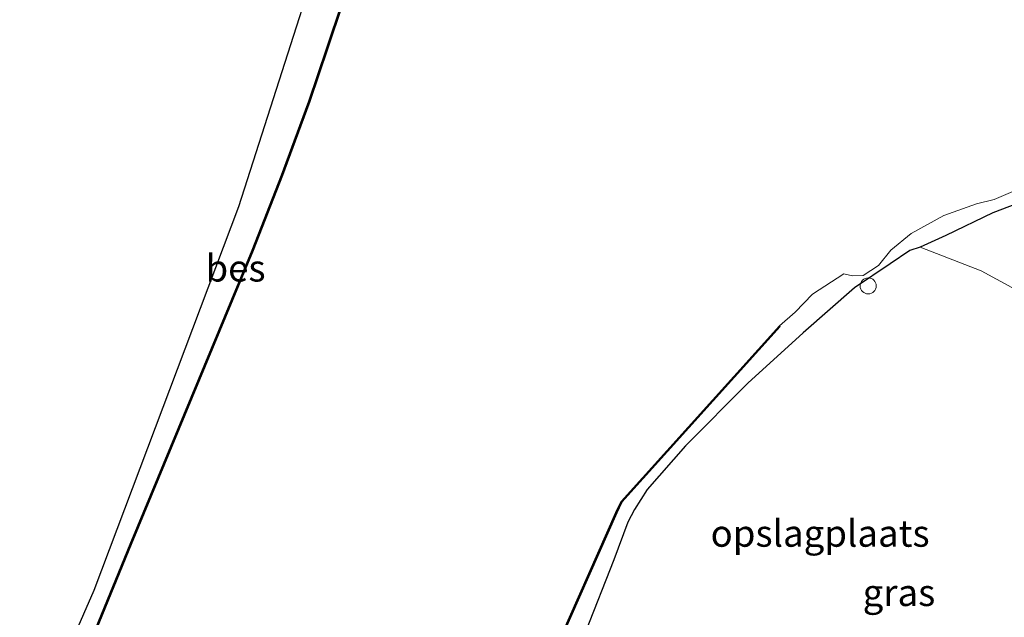
# Model space of a CAD drawing. Units: metres. Extents: x 113470 to 120003, y 543748 to 548057.
# Drawn here: x 115170 to 115262, y 547541 to 547596 of the extents above; entities that cross this region are included whole.
import ezdxf
from ezdxf.enums import TextEntityAlignment as Align

# ---------------------------------------------------------------- set-up
doc = ezdxf.new("R2010")
doc.units = ezdxf.units.M
doc.layers.get('0').update_dxf_attribs({"lineweight": 25})
for name, color, linetype, lineweight in [('B-ME-AL-OVERIG-S-B1', 7, 'Continuous', 18), ('B-ME-IE-GRASLAND-GV-B6', 93, 'Continuous', 18), ('B-ME-IE-GRONDWERKLIJN-GROND_INGERICHT-GV-B6', 253, 'Continuous', 18), ('B-ME-OB-WATERLIJN-L-B1', 133, 'OB-WATERLIJN', 18), ('B-ME-OG-WATER-GV-B6', 153, 'Continuous', 18)]:
    doc.layers.add(name, color=color, linetype=linetype, lineweight=lineweight)
for name, color, linetype in [('B-ME-GW-INSTEEKWATERGANG-L-B1', 10, 'Continuous'), ('B-ME-KG-KADASTRAAL-OPNAMEDTMGRENS-L-B1', 10, 'Continuous'), ('B-ME-OB-BESCHOEIING-GV-B6', 10, 'Continuous')]:
    doc.layers.add(name, color=color, linetype=linetype)
doc.styles.add('NLCS-ISO', font='NLCS-ISO.TTF')
doc.linetypes.add('OB-WATERLIJN', pattern='A,10,[32,NLCS.SHX,S=2,R=0,X=0,Y=0],-12', length=22)

# ---------------------------------------------------------------- blocks, each defined once
blk = doc.blocks.new('dtb')
blk.add_circle((0, 0), 0.75)

msp = doc.modelspace()

# ---------------------------------------------------------------- linework, layer by layer
at = {"layer": 'B-ME-GW-INSTEEKWATERGANG-L-B1'}
msp.add_polyline3d([(115265.709, 547580.419, 0.529), (115260.642, 547578.497, 0.505), (115256.293, 547576.382, 0.514), (115253.904, 547575.313, 0.517), (115252.931, 547574.982, 0.286), (115251.109, 547573.742, 0.451), (115247.762, 547571.52, 0.472), (115243, 547567.332, 0.49), (115237.848, 547562.626, 0.466), (115232.041, 547556.777, 0.427), (115228.458, 547552.732, 0.409), (115227.294, 547550.844, 0.397), (115226.659, 547549.673, 0.451), (115225.38, 547546.157, 0.508), (115222.72, 547539.455, 0.499), (115218.113, 547528.922, 0.508), (115216.67, 547525.108, 0.532), (115211.935, 547514.962, 0.502), (115206.34, 547503.065, 0.49), (115203.238, 547495.722, 0.997), (115201.853, 547492.096, 1.075)], dxfattribs=at)
at = {"layer": 'B-ME-IE-GRASLAND-GV-B6'}
for points in [[(115169.788, 547526.884, 0.442), (115176.956, 547543.298, 0.304), (115190.407, 547579.054, 0.262), (115202.006, 547615.185, 0.508)], [(115200.007, 547597.937, 0.118), (115198.638, 547593.874, 0.136), (115196.97, 547588.897, 0.115), (115195.611, 547585.219, 0.094), (115194.435, 547582.005, 0.079), (115191.689, 547575.035, 0.064), (115180.343, 547547.636, 0.085), (115175.754, 547536.49, 0.241), (115169.278, 547521.295, 0.244), (115164.794, 547510.394, 0.232), (115163.595, 547510.295, 0.271), (115164.911, 547514.388, 0.196), (115166.933, 547519.702, 0.136), (115169.788, 547526.884, 0.442)], [(115278.064, 547540.827, 0.409), (115273.926, 547541.627, 0.328), (115270.59, 547542.619, 0.367), (115267.283, 547542.799, 0.529), (115272.179, 547547.532, 0.421), (115275.101, 547553.165, 0.364), (115276.187, 547557.588, 0.295), (115275.249, 547562.66, 0.301), (115271.858, 547566.211, 0.859), (115266.364, 547569.404, 0.733), (115259.555, 547573.106, 0.694), (115253.904, 547575.313, 0.517), (115256.293, 547576.382, 0.514), (115260.642, 547578.497, 0.505), (115265.709, 547580.419, 0.529), (115270.872, 547582.435, 0.496), (115277.102, 547583.773, 0.472), (115280.931, 547584.921, 0.46), (115286.552, 547586.234, 0.448), (115289.983, 547587.903, 0.235), (115293.536, 547589.004, 0.163), (115297.072, 547588.81, 0.202), (115299.809, 547588.558, 0.178), (115278.064, 547540.827, 0.409)], [(115219.65, 547536.992, -0.238), (115225.636, 547550.548, -0.241), (115226.124, 547551.545, -0.262), (115240.86, 547567.903, -0.226), (115240.786, 547567.97, -0.772), (115242.243, 547569.239, -0.772), (115243.857, 547570.919, -0.772), (115246.797, 547572.825, -0.772), (115247.582, 547572.644, -0.772), (115248.591, 547572.661, -0.772), (115250.012, 547573.6, -0.772), (115251.15, 547575.018, -0.772), (115253.053, 547576.569, -0.772), (115256.087, 547578.252, -0.772), (115259.131, 547579.353, -0.772), (115260.79, 547579.73, -0.772), (115264.098, 547581.167, -0.772)], [(115265.709, 547580.419, 0.529), (115260.642, 547578.497, 0.505), (115256.293, 547576.382, 0.514), (115253.904, 547575.313, 0.517), (115252.931, 547574.982, 0.286), (115251.109, 547573.742, 0.451), (115247.762, 547571.52, 0.472), (115243, 547567.332, 0.49), (115237.848, 547562.626, 0.466), (115232.041, 547556.777, 0.427), (115228.458, 547552.732, 0.409), (115227.294, 547550.844, 0.397), (115226.659, 547549.673, 0.451), (115225.38, 547546.157, 0.508), (115222.72, 547539.455, 0.499)]]:
    msp.add_polyline3d(points, dxfattribs=at)
at = {"layer": 'B-ME-IE-GRONDWERKLIJN-GROND_INGERICHT-GV-B6'}
msp.add_polyline3d([(115222.082, 547520.885, 1.024), (115221.537, 547523.997, 0.904), (115216.67, 547525.108, 0.532), (115218.113, 547528.922, 0.508), (115222.72, 547539.455, 0.499), (115225.38, 547546.157, 0.508), (115226.659, 547549.673, 0.451), (115227.294, 547550.844, 0.397), (115228.458, 547552.732, 0.409), (115232.041, 547556.777, 0.427), (115237.848, 547562.626, 0.466), (115243, 547567.332, 0.49), (115247.762, 547571.52, 0.472), (115251.109, 547573.742, 0.451), (115252.931, 547574.982, 0.286), (115253.904, 547575.313, 0.517), (115259.555, 547573.106, 0.694), (115266.364, 547569.404, 0.733)], dxfattribs=at)
at = {"layer": 'B-ME-KG-KADASTRAAL-OPNAMEDTMGRENS-L-B1'}
msp.add_polyline3d([(115202.006, 547615.185, 0.508), (115190.407, 547579.054, 0.262), (115176.956, 547543.298, 0.304), (115169.788, 547526.884, 0.442), (115164.837, 547529.092, 1.801), (115161.225, 547530.703, 1.963), (115154.372, 547533.759, 1.93), (115153.08, 547534.335, 1.807), (115152.933, 547534.404, 1.597), (115133.782, 547543.421, 1.456), (115149.747, 547587.193, 0.553), (115153.501, 547620.773, 0.586)], dxfattribs=at)
at = {"layer": 'B-ME-OB-BESCHOEIING-GV-B6'}
for points in [[(115164.794, 547510.394, 0.232), (115169.278, 547521.295, 0.244), (115175.754, 547536.49, 0.241), (115180.343, 547547.636, 0.085), (115191.689, 547575.035, 0.064), (115194.435, 547582.005, 0.079), (115195.611, 547585.219, 0.094), (115196.97, 547588.897, 0.115), (115198.638, 547593.874, 0.136), (115200.007, 547597.937, 0.118)], [(115200.102, 547597.907, -0.772), (115198.733, 547593.842, -0.772), (115197.064, 547588.864, -0.772), (115195.705, 547585.185, -0.772), (115194.528, 547581.97, -0.772), (115191.782, 547574.998, -0.772), (115180.435, 547547.598, -0.772), (115175.846, 547536.451, -0.772), (115169.37, 547521.256, -0.772), (115164.877, 547510.36, -0.772), (115164.794, 547510.394, 0.232)], [(115201.125, 547492.454, -0.772), (115203.04, 547497.157, -0.772), (115203.971, 547500.003, -0.772), (115208.515, 547510.986, -0.772), (115210.233, 547515.207, -0.772), (115214.217, 547524.308, -0.772), (115219.558, 547537.032, -0.772), (115225.545, 547550.59, -0.772), (115226.04, 547551.601, -0.772), (115240.786, 547567.97, -0.772), (115240.86, 547567.903, -0.226), (115226.124, 547551.545, -0.262), (115225.636, 547550.548, -0.241), (115219.65, 547536.992, -0.238), (115215.844, 547527.925, -0.256), (115214.309, 547524.269, -0.256), (115210.325, 547515.168, -0.223), (115209.386, 547512.861, -0.196), (115208.607, 547510.948, -0.07), (115204.065, 547499.968, -0.037), (115203.134, 547497.123, 0.007), (115201.221, 547492.408, 0.022), (115201.125, 547492.454, -0.772)]]:
    msp.add_polyline3d(points, dxfattribs=at)
at = {"layer": 'B-ME-OB-WATERLIJN-L-B1'}
for points in [[(115204.25, 547612.911, -0.772), (115204.011, 547611.411, -0.772), (115201.401, 547602.398, -0.772), (115200.102, 547597.907, -0.772), (115198.733, 547593.842, -0.772), (115197.064, 547588.864, -0.772), (115195.705, 547585.185, -0.772), (115194.528, 547581.97, -0.772), (115191.782, 547574.998, -0.772), (115180.435, 547547.598, -0.772), (115175.846, 547536.451, -0.772), (115169.37, 547521.256, -0.772), (115164.877, 547510.36, -0.772)], [(115264.098, 547581.167, -0.772), (115260.79, 547579.73, -0.772), (115259.131, 547579.353, -0.772), (115256.087, 547578.252, -0.772), (115253.053, 547576.569, -0.772), (115251.15, 547575.018, -0.772), (115250.012, 547573.6, -0.772), (115248.591, 547572.661, -0.772), (115247.582, 547572.644, -0.772), (115246.797, 547572.825, -0.772), (115243.857, 547570.919, -0.772), (115242.243, 547569.239, -0.772), (115240.786, 547567.97, -0.772)], [(115240.786, 547567.97, -0.772), (115226.04, 547551.601, -0.772), (115225.545, 547550.59, -0.772), (115219.558, 547537.032, -0.772), (115214.217, 547524.308, -0.772), (115210.233, 547515.207, -0.772), (115208.515, 547510.986, -0.772), (115203.971, 547500.003, -0.772), (115203.04, 547497.157, -0.772), (115201.125, 547492.454, -0.772)]]:
    msp.add_polyline3d(points, dxfattribs=at)
at = {"layer": 'B-ME-OG-WATER-GV-B6'}
for points in [[(115169.37, 547521.256, -0.772), (115175.846, 547536.451, -0.772), (115180.435, 547547.598, -0.772), (115191.782, 547574.998, -0.772), (115194.528, 547581.97, -0.772), (115195.705, 547585.185, -0.772), (115197.064, 547588.864, -0.772), (115198.733, 547593.842, -0.772), (115200.102, 547597.907, -0.772)], [(115264.098, 547581.167, -0.772), (115260.79, 547579.73, -0.772), (115259.131, 547579.353, -0.772), (115256.087, 547578.252, -0.772), (115253.053, 547576.569, -0.772), (115251.15, 547575.018, -0.772), (115250.012, 547573.6, -0.772), (115248.591, 547572.661, -0.772), (115247.582, 547572.644, -0.772), (115246.797, 547572.825, -0.772), (115243.857, 547570.919, -0.772), (115242.243, 547569.239, -0.772), (115240.786, 547567.97, -0.772), (115226.04, 547551.601, -0.772), (115225.545, 547550.59, -0.772), (115219.558, 547537.032, -0.772), (115214.217, 547524.308, -0.772), (115210.233, 547515.207, -0.772), (115208.515, 547510.986, -0.772), (115203.971, 547500.003, -0.772), (115203.04, 547497.157, -0.772), (115201.125, 547492.454, -0.772), (115164.877, 547510.36, -0.772)]]:
    msp.add_polyline3d(points, dxfattribs=at)

# ---------------------------------------------------------------- block references
at = {"layer": 'B-ME-AL-OVERIG-S-B1', "rotation": 90}
msp.add_blockref('dtb', (115249.052, 547571.692, 0.655), dxfattribs=at)

# ---------------------------------------------------------------- texts
at = {"layer": 'B-ME-IE-GRASLAND-GV-B6', "ltscale": 0.2, "style": 'NLCS-ISO'}
msp.add_text('gras', height=2.5, dxfattribs=at).set_placement((115251.916, 547543.1135), align=Align.MIDDLE_CENTER)
at = {"layer": 'B-ME-IE-GRONDWERKLIJN-GROND_INGERICHT-GV-B6', "ltscale": 0.2, "style": 'NLCS-ISO'}
msp.add_text('opslagplaats', height=2.5, dxfattribs=at).set_placement((115244.5713, 547548.639), align=Align.MIDDLE_CENTER)
at = {"layer": 'B-ME-OB-BESCHOEIING-GV-B6', "ltscale": 0.2, "style": 'NLCS-ISO'}
msp.add_text('bes', height=2.5, dxfattribs=at).set_placement((115190.1389, 547573.3476), align=Align.MIDDLE_CENTER)

doc.saveas('drawing.dxf')
